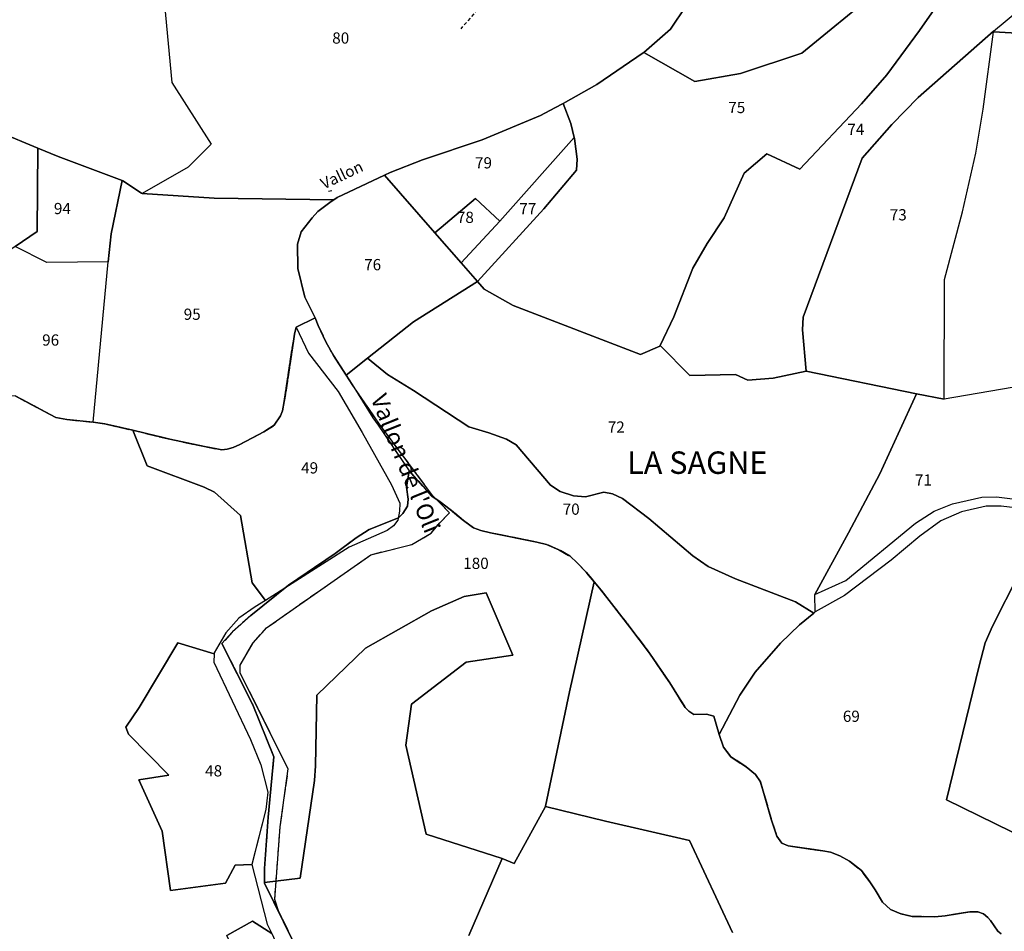
# Model space of a CAD drawing. Units: metres. Extents: x 1045703 to 1053463, y 6300808 to 6305684.
# Drawn here: x 1046897 to 1047072, y 6301524 to 6301686 of the extents above; entities that cross this region are included whole.
import ezdxf
from ezdxf.enums import TextEntityAlignment as Align

# ---------------------------------------------------------------- set-up
doc = ezdxf.new("R2010")
doc.units = ezdxf.units.M
doc.linetypes.add('TOPO1', pattern=[1, 0.6, -0.4])
doc.linetypes.add('TOPO2', pattern=[2.4, 2, -0.4])
for name, color, linetype in [('ig_cad_detail_lineaire', 252, 'TOPO1'), ('ig_cad_divers_texte', 8, 'CONTINUOUS'), ('ig_cad_hydro', 140, 'CONTINUOUS'), ('ig_cad_lieudit', 7, 'ByLayer'), ('ig_cad_lieudit_texte', 210, 'CONTINUOUS'), ('ig_cad_parcel', 3, 'CONTINUOUS'), ('ig_cad_parcel_num', 3, 'CONTINUOUS'), ('ig_cad_section', 20, 'TOPO2')]:
    doc.layers.add(name, color=color, linetype=linetype)
doc.styles.add('Times New Roman', font='times.ttf')

msp = doc.modelspace()

# ---------------------------------------------------------------- linework, layer by layer
at = {"layer": 'ig_cad_detail_lineaire'}
for points in [[(1046989.31, 6301766.56), (1046989.2, 6301764.92), (1046988.26, 6301758.95), (1046986.29, 6301749.91), (1046984.1, 6301742.58), (1046982.32, 6301738.48), (1046979.01, 6301731.71), (1046977.98, 6301729.45), (1046977.63, 6301726.85), (1046977.61, 6301724.71), (1046978.28, 6301722.22), (1046979.94, 6301718.7), (1046982.98, 6301714.4), (1046986.34, 6301709.41), (1046988.68, 6301704.65), (1046989.01, 6301702.05), (1046988.08, 6301698.33), (1046986.7, 6301695.06), (1046985, 6301693.15), (1046981.7, 6301690.57), (1046978.42, 6301687.88), (1046975.45, 6301684.5)], [(1046952.47, 6301655.59), (1046951.66, 6301655.42)]]:
    msp.add_lwpolyline(points, dxfattribs=at)
at = {"layer": 'ig_cad_hydro'}
msp.add_lwpolyline([(1046944.78, 6301523.61), (1046943, 6301527.09), (1046942.29, 6301529.32), (1046943.27, 6301542.26), (1046944.72, 6301552.61), (1046936.14, 6301569.67), (1046936.12, 6301571.09), (1046938.43, 6301575.06), (1046940.83, 6301577.73), (1046952.86, 6301586.15), (1046959.43, 6301590.75), (1046966.74, 6301592.6), (1046970.19, 6301594.57), (1046971.7, 6301596.45), (1046973.41, 6301598.23), (1046971.66, 6301600.07), (1046970.38, 6301601.33), (1046960.98, 6301614.05), (1046960.05, 6301615.32), (1046956.11, 6301621.07), (1046955.03, 6301622.77), (1046952.75, 6301626.24), (1046951.41, 6301628.69), (1046950.05, 6301631.58), (1046949.5, 6301632.95), (1046946.09, 6301631.31), (1046948.31, 6301626.69), (1046953.59, 6301619.87), (1046957.89, 6301612.56), (1046963.09, 6301603.18), (1046964.6, 6301599.94), (1046964.55, 6301598.53), (1046964.25, 6301596.91), (1046963.48, 6301595.89), (1046962.32, 6301595.09), (1046955.53, 6301592.1), (1046940.63, 6301582.59), (1046938.84, 6301581.47), (1046935.88, 6301579.42), (1046933.61, 6301576.86), (1046931.51, 6301573.27), (1046931.5, 6301573.11), (1046931.45, 6301571.61), (1046937.97, 6301557.83), (1046939.84, 6301553.31), (1046941.04, 6301548.45), (1046940.7, 6301545.36), (1046938.2, 6301535.63), (1046938.22, 6301535.54), (1046940.96, 6301524.94), (1046941.77, 6301523.25)], dxfattribs=at)
at = {"layer": 'ig_cad_lieudit'}
for points in [[(1046893.18, 6301666.07), (1046900.08, 6301663.2), (1046903.71, 6301661.7), (1046915.11, 6301657.43), (1046915.22, 6301657.39), (1046918.54, 6301655.16), (1046918.69, 6301655.15), (1046931.52, 6301654.28), (1046952.83, 6301654.03), (1046953.44, 6301654.41), (1046961.86, 6301658.41), (1046962.85, 6301658.88), (1046968.63, 6301661.15), (1046979.26, 6301664.69), (1046989.67, 6301669.04), (1046992.23, 6301670.37), (1046993.69, 6301671.18), (1046999.66, 6301674.53), (1047007.95, 6301680.21), (1047008.03, 6301680.27), (1047012.78, 6301684.42), (1047015.59, 6301688.56)], [(1047015.59, 6301688.56), (1047012.78, 6301684.42), (1047008.03, 6301680.27), (1047007.95, 6301680.21), (1046999.66, 6301674.53), (1046993.69, 6301671.18), (1046992.23, 6301670.37), (1046989.67, 6301669.04), (1046979.26, 6301664.69), (1046968.63, 6301661.15), (1046962.85, 6301658.88), (1046961.86, 6301658.41), (1046953.44, 6301654.41), (1046952.83, 6301654.03), (1046952.34, 6301653.73), (1046949.96, 6301651.93), (1046948.97, 6301650.82), (1046947.01, 6301648.27), (1046946.35, 6301646.1), (1046946.44, 6301641.77), (1046947.69, 6301636.67), (1046949.5, 6301632.95), (1046950.05, 6301631.58), (1046951.41, 6301628.69), (1046952.75, 6301626.24), (1046955.03, 6301622.77), (1046956.11, 6301621.07), (1046959.8, 6301615.15), (1046960.74, 6301613.86), (1046966.24, 6301605.7), (1046970.3, 6301601.2), (1046971.75, 6301600.19), (1046973.58, 6301598.84), (1046975.9, 6301596.83), (1046977.74, 6301595.52), (1046979.04, 6301595.07), (1046980.74, 6301594.68), (1046989.02, 6301593), (1046990.73, 6301592.58), (1046992.93, 6301591.65), (1046994.95, 6301590.47), (1046996.17, 6301589.33), (1046997.78, 6301587.64), (1046999.2, 6301585.95), (1047005.58, 6301577.87), (1047009.08, 6301573.2), (1047012.69, 6301567.9), (1047013.48, 6301566.69), (1047014.24, 6301565.43), (1047015.45, 6301563.53), (1047016.1, 6301562.9), (1047016.95, 6301562.29), (1047019.22, 6301562.32), (1047020.52, 6301561.97), (1047021.49, 6301558.72), (1047022.24, 6301556.47), (1047023.58, 6301554.74), (1047026.26, 6301552.94), (1047027.94, 6301551.58), (1047028.83, 6301550.3), (1047030.77, 6301543.64), (1047031.74, 6301540.6), (1047032.62, 6301539.37), (1047033.75, 6301538.85), (1047039.96, 6301537.98), (1047041.34, 6301537.74), (1047042.99, 6301537.12), (1047044.71, 6301536.15), (1047046.82, 6301534.45), (1047048.35, 6301532.44), (1047049.28, 6301531.01), (1047050.55, 6301528.83), (1047052.03, 6301527.55), (1047053.84, 6301526.76), (1047055.87, 6301526.3), (1047059.9, 6301526.24), (1047061.77, 6301526.41), (1047066.13, 6301527.12), (1047067.58, 6301527.12), (1047068.57, 6301526.78), (1047069.33, 6301526.13), (1047069.8, 6301525.57), (1047071.13, 6301523.68), (1047071.71, 6301523.18)], [(1046896.03, 6301619.07), (1046903.31, 6301615.22), (1046905.27, 6301614.85), (1046909.97, 6301614.35), (1046912.02, 6301614.06), (1046917.03, 6301612.93), (1046923.63, 6301611.32), (1046929.79, 6301610.02), (1046931.98, 6301609.6), (1046932.87, 6301609.44), (1046933.81, 6301609.54), (1046934.89, 6301609.87), (1046936.08, 6301610.4), (1046940.38, 6301612.66), (1046942.2, 6301613.82), (1046943.3, 6301615.49), (1046943.67, 6301616.37), (1046944, 6301618.09), (1046945.62, 6301628.83), (1046945.83, 6301630.06), (1046946.09, 6301631.31), (1046949.5, 6301632.95), (1046947.69, 6301636.67), (1046946.44, 6301641.77), (1046946.35, 6301646.1), (1046947.01, 6301648.27), (1046948.97, 6301650.82), (1046949.96, 6301651.93), (1046952.34, 6301653.73), (1046952.83, 6301654.03), (1046931.52, 6301654.28), (1046918.69, 6301655.15), (1046918.54, 6301655.16), (1046915.22, 6301657.39), (1046915.11, 6301657.43), (1046903.71, 6301661.7), (1046900.08, 6301663.2), (1046893.18, 6301666.07)], [(1046944.78, 6301523.61), (1046943, 6301527.09), (1046942.29, 6301529.32), (1046943.27, 6301542.26), (1046944.72, 6301552.61), (1046936.14, 6301569.67), (1046936.12, 6301571.09), (1046938.43, 6301575.06), (1046940.83, 6301577.73), (1046952.86, 6301586.15), (1046959.43, 6301590.75), (1046966.74, 6301592.6), (1046970.19, 6301594.57), (1046971.7, 6301596.45), (1046973.41, 6301598.23), (1046971.66, 6301600.07), (1046970.38, 6301601.33), (1046960.98, 6301614.05), (1046960.05, 6301615.32), (1046956.11, 6301621.07), (1046955.03, 6301622.77), (1046952.75, 6301626.24), (1046951.41, 6301628.69), (1046950.05, 6301631.58), (1046949.5, 6301632.95), (1046946.09, 6301631.31), (1046945.83, 6301630.06), (1046945.62, 6301628.83), (1046944, 6301618.09), (1046943.67, 6301616.37), (1046943.3, 6301615.49), (1046942.2, 6301613.82), (1046940.38, 6301612.66), (1046936.08, 6301610.4), (1046934.89, 6301609.87), (1046933.81, 6301609.54), (1046932.87, 6301609.44), (1046931.98, 6301609.6), (1046929.79, 6301610.02), (1046923.63, 6301611.32), (1046917.03, 6301612.93), (1046912.02, 6301614.06), (1046909.97, 6301614.35), (1046905.27, 6301614.85), (1046903.31, 6301615.22), (1046896.03, 6301619.07)], [(1047071.71, 6301523.18), (1047071.13, 6301523.68), (1047069.8, 6301525.57), (1047069.33, 6301526.13), (1047068.57, 6301526.78), (1047067.58, 6301527.12), (1047066.13, 6301527.12), (1047061.77, 6301526.41), (1047059.9, 6301526.24), (1047055.87, 6301526.3), (1047053.84, 6301526.76), (1047052.03, 6301527.55), (1047050.55, 6301528.83), (1047049.28, 6301531.01), (1047048.35, 6301532.44), (1047046.82, 6301534.45), (1047044.71, 6301536.15), (1047042.99, 6301537.12), (1047041.34, 6301537.74), (1047039.96, 6301537.98), (1047033.75, 6301538.85), (1047032.62, 6301539.37), (1047031.74, 6301540.6), (1047030.77, 6301543.64), (1047028.83, 6301550.3), (1047027.94, 6301551.58), (1047026.26, 6301552.94), (1047023.58, 6301554.74), (1047022.24, 6301556.47), (1047021.49, 6301558.72), (1047020.52, 6301561.97), (1047019.22, 6301562.32), (1047016.95, 6301562.29), (1047016.1, 6301562.9), (1047015.45, 6301563.53), (1047014.24, 6301565.43), (1047013.48, 6301566.69), (1047012.69, 6301567.9), (1047009.08, 6301573.2), (1047005.58, 6301577.87), (1047000.46, 6301584.44), (1046999.2, 6301585.95), (1046997.78, 6301587.64), (1046996.17, 6301589.33), (1046994.95, 6301590.47), (1046992.93, 6301591.65), (1046990.73, 6301592.58), (1046989.02, 6301593), (1046980.74, 6301594.68), (1046979.04, 6301595.07), (1046977.74, 6301595.52), (1046975.9, 6301596.83), (1046973.58, 6301598.84), (1046971.75, 6301600.19), (1046970.3, 6301601.2), (1046966.24, 6301605.7), (1046965.75, 6301602.81), (1046966.07, 6301600.63), (1046965.93, 6301599.4), (1046965.14, 6301598.08), (1046964.34, 6301597.31), (1046959.14, 6301595.23), (1046956.81, 6301593.76), (1046953.05, 6301590.95), (1046944.77, 6301585.32), (1046938.06, 6301579.92), (1046934.74, 6301576.97), (1046932.89, 6301574.93), (1046938.37, 6301564.01), (1046942.12, 6301554.72), (1046941.12, 6301543.97), (1046940.46, 6301534.86), (1046940.5, 6301532.34), (1046940.5, 6301532.25), (1046948.93, 6301515.03)]]:
    msp.add_lwpolyline(points, dxfattribs=at)
at = {"layer": 'ig_cad_parcel'}
for points in [[(1047130.53, 6301713.07), (1047140.2, 6301684.56), (1047145.94, 6301668.1), (1047119.58, 6301667.8), (1047113.76, 6301669.79), (1047105.37, 6301673.92), (1047097.45, 6301677.12), (1047087.08, 6301682.98), (1047070.35, 6301683.96), (1047070.37, 6301684.07), (1047089.49, 6301699.95)], [(1047062.82, 6301692.29), (1047057.18, 6301684.15), (1047051.37, 6301676.29), (1047046.83, 6301671.11), (1047035.84, 6301659.46), (1047029.96, 6301662.18), (1047025.92, 6301658.76), (1047022.38, 6301650.77), (1047019.35, 6301646.23), (1047016.81, 6301641.8), (1047013.39, 6301633.13), (1047010.97, 6301628.02), (1047016.28, 6301622.68), (1047024.41, 6301622.86), (1047026.61, 6301621.89), (1047031.09, 6301622.24), (1047036.96, 6301623.46), (1047036.31, 6301630.84), (1047036.46, 6301633.09), (1047046.93, 6301661.43), (1047052.26, 6301667.42), (1047056.96, 6301672.22), (1047070.37, 6301684.07), (1047089.49, 6301699.95)], [(1047049.56, 6301691.12), (1047036.21, 6301680.11), (1047025.29, 6301676.52), (1047017.13, 6301675.08), (1047008.03, 6301680.27), (1047007.95, 6301680.21), (1046999.66, 6301674.53), (1046993.69, 6301671.18), (1046995.05, 6301667.6), (1046995.67, 6301665.12), (1046995.71, 6301664.96), (1046996.16, 6301661.25), (1046996.07, 6301659.28), (1046990.22, 6301652.39), (1046978.43, 6301639.44), (1046979.62, 6301638.06), (1046984.8, 6301635.14), (1047007.45, 6301626.41), (1047010.93, 6301627.95), (1047010.97, 6301628.02), (1047013.39, 6301633.13), (1047016.81, 6301641.8), (1047019.35, 6301646.23), (1047022.38, 6301650.77), (1047025.92, 6301658.76), (1047029.96, 6301662.18), (1047035.84, 6301659.46), (1047046.83, 6301671.11), (1047051.37, 6301676.29), (1047057.18, 6301684.15), (1047062.82, 6301692.29)], [(1047015.59, 6301688.56), (1047012.78, 6301684.42), (1047008.03, 6301680.27), (1047017.13, 6301675.08), (1047025.29, 6301676.52), (1047036.21, 6301680.11), (1047049.56, 6301691.12)], [(1046922.63, 6301688.8), (1046923.99, 6301674.91), (1046931, 6301663.91), (1046926.88, 6301659.81), (1046918.69, 6301655.15), (1046918.54, 6301655.16), (1046915.22, 6301657.39), (1046915.11, 6301657.43), (1046903.71, 6301661.7), (1046900.08, 6301663.2), (1046893.18, 6301666.07)], [(1046922.63, 6301688.8), (1046923.99, 6301674.91), (1046931, 6301663.91), (1046926.88, 6301659.81), (1046918.69, 6301655.15), (1046931.52, 6301654.28), (1046952.83, 6301654.03), (1046953.44, 6301654.41), (1046961.86, 6301658.41), (1046962.85, 6301658.88), (1046968.63, 6301661.15), (1046979.26, 6301664.69), (1046989.67, 6301669.04), (1046992.23, 6301670.37), (1046993.69, 6301671.18), (1046999.66, 6301674.53), (1047007.95, 6301680.21), (1047008.03, 6301680.27), (1047012.78, 6301684.42), (1047015.59, 6301688.56)], [(1047077.83, 6301621.24), (1047061.59, 6301618.45), (1047061.55, 6301618.46), (1047061.61, 6301639.79), (1047064.86, 6301651.88), (1047067.22, 6301662.3), (1047068.54, 6301670.18), (1047070.35, 6301683.96), (1047087.08, 6301682.98)], [(1046896.03, 6301619.07), (1046903.31, 6301615.22), (1046905.27, 6301614.85), (1046909.97, 6301614.35), (1046912.02, 6301614.06), (1046917.03, 6301612.93), (1046919.58, 6301606.59), (1046929.72, 6301602.77), (1046931.54, 6301601.93), (1046936.22, 6301597.74), (1046938.27, 6301585.76), (1046940.63, 6301582.59), (1046938.84, 6301581.47), (1046935.88, 6301579.42), (1046933.61, 6301576.86), (1046931.51, 6301573.27), (1046931.5, 6301573.11), (1046925.06, 6301575.03), (1046918.12, 6301563.52), (1046915.77, 6301560.05), (1046916.22, 6301558.79), (1046923.45, 6301551.48), (1046918.1, 6301550.64), (1046922.23, 6301541.48), (1046923.74, 6301530.92), (1046933.5, 6301532.25), (1046935.24, 6301535.43), (1046938.22, 6301535.54), (1046940.96, 6301524.94), (1046941.77, 6301523.25), (1046938.34, 6301525.46), (1046933.74, 6301522.92)], [(1047074.7, 6301599.06), (1047071.75, 6301599.43), (1047069.03, 6301599.39), (1047064.65, 6301598.37), (1047061, 6301596.79), (1047057.21, 6301594.09), (1047052.13, 6301589.81), (1047043.78, 6301583.5), (1047038.61, 6301580.55), (1047038.34, 6301580.34), (1047035.79, 6301578.26), (1047032.41, 6301574.99), (1047027.91, 6301569.84), (1047025.18, 6301565.74), (1047021.49, 6301558.72), (1047022.24, 6301556.47), (1047023.58, 6301554.74), (1047026.26, 6301552.94), (1047027.94, 6301551.58), (1047028.83, 6301550.3), (1047030.77, 6301543.64), (1047031.74, 6301540.6), (1047032.62, 6301539.37), (1047033.75, 6301538.85), (1047039.96, 6301537.98), (1047041.34, 6301537.74), (1047042.99, 6301537.12), (1047044.71, 6301536.15), (1047046.82, 6301534.45), (1047048.35, 6301532.44), (1047049.28, 6301531.01), (1047050.55, 6301528.83), (1047052.03, 6301527.55), (1047053.84, 6301526.76), (1047055.87, 6301526.3), (1047059.9, 6301526.24), (1047061.77, 6301526.41), (1047066.13, 6301527.12), (1047067.58, 6301527.12), (1047068.57, 6301526.78), (1047069.33, 6301526.13), (1047069.8, 6301525.57), (1047071.13, 6301523.68), (1047071.71, 6301523.18)], [(1047074.85, 6301587.26), (1047070.15, 6301578.03), (1047068.87, 6301575.04), (1047067.79, 6301570.97), (1047061.96, 6301547.08), (1047093.85, 6301531.45)], [(1047093.85, 6301531.45), (1047061.96, 6301547.08), (1047067.79, 6301570.97), (1047068.87, 6301575.04), (1047070.15, 6301578.03), (1047074.85, 6301587.26)], [(1047023.86, 6301523.44), (1047016.2, 6301539.84), (1047001.25, 6301543.29), (1046990.51, 6301545.89), (1046990.54, 6301545.95), (1046994.82, 6301566.29), (1046999.2, 6301585.95), (1047000.46, 6301584.44), (1047005.58, 6301577.87), (1047009.08, 6301573.2), (1047012.69, 6301567.9), (1047013.48, 6301566.69), (1047014.24, 6301565.43), (1047015.45, 6301563.53), (1047016.1, 6301562.9), (1047016.95, 6301562.29), (1047019.22, 6301562.32), (1047020.52, 6301561.97), (1047021.49, 6301558.72), (1047022.24, 6301556.47), (1047023.58, 6301554.74), (1047026.26, 6301552.94), (1047027.94, 6301551.58), (1047028.83, 6301550.3), (1047030.77, 6301543.64), (1047031.74, 6301540.6), (1047032.62, 6301539.37), (1047033.75, 6301538.85), (1047039.96, 6301537.98), (1047041.34, 6301537.74), (1047042.99, 6301537.12), (1047044.71, 6301536.15), (1047046.82, 6301534.45), (1047048.35, 6301532.44), (1047049.28, 6301531.01), (1047050.55, 6301528.83), (1047052.03, 6301527.55), (1047053.84, 6301526.76), (1047055.87, 6301526.3), (1047059.9, 6301526.24), (1047061.77, 6301526.41), (1047066.13, 6301527.12), (1047067.58, 6301527.12), (1047068.57, 6301526.78), (1047069.33, 6301526.13), (1047069.8, 6301525.57), (1047071.13, 6301523.68), (1047071.71, 6301523.18)], [(1046948.93, 6301515.03), (1046940.5, 6301532.25), (1046940.5, 6301532.34), (1046946.84, 6301533.14), (1046949.36, 6301550.5), (1046949.56, 6301553.13), (1046949.79, 6301565.75), (1046958.45, 6301574.08), (1046970.25, 6301580.78), (1046976.04, 6301583.32), (1046979.95, 6301583.94), (1046984.73, 6301572.84), (1046976.38, 6301571.6), (1046966.66, 6301564.12), (1046965.63, 6301556.81), (1046969.28, 6301540.97), (1046982.8, 6301536.6), (1046976.86, 6301522.91)], [(1046976.86, 6301522.91), (1046982.8, 6301536.6), (1046984.96, 6301535.74), (1046990.51, 6301545.89), (1047001.25, 6301543.29), (1047016.2, 6301539.84), (1047023.86, 6301523.44)]]:
    msp.add_lwpolyline(points, dxfattribs=at)
for points in [[(1046900.08, 6301663.2), (1046899.96, 6301648.34), (1046896.04, 6301645.67), (1046886.57, 6301639.18), (1046881.48, 6301639.74), (1046881.17, 6301646.58), (1046874.45, 6301653.52), (1046869.03, 6301655.55), (1046871.33, 6301658.21), (1046868.36, 6301676.32), (1046866.64, 6301687.8), (1046877.6, 6301686.95), (1046885.11, 6301669.65), (1046893.18, 6301666.07)], [(1047036.96, 6301623.46), (1047037, 6301623.47), (1047056.65, 6301619.45), (1047061.55, 6301618.46), (1047061.61, 6301639.79), (1047064.86, 6301651.88), (1047067.22, 6301662.3), (1047068.54, 6301670.18), (1047070.35, 6301683.96), (1047070.37, 6301684.07), (1047056.96, 6301672.22), (1047052.26, 6301667.42), (1047046.93, 6301661.43), (1047036.46, 6301633.09), (1047036.31, 6301630.84)], [(1046961.86, 6301658.41), (1046970.85, 6301648.12), (1046978.07, 6301654.21), (1046982.4, 6301650.17), (1046982.41, 6301650.18), (1046995.67, 6301665.12), (1046995.05, 6301667.6), (1046993.69, 6301671.18), (1046992.23, 6301670.37), (1046989.67, 6301669.04), (1046979.26, 6301664.69), (1046968.63, 6301661.15), (1046962.85, 6301658.88)], [(1046978.43, 6301639.44), (1046990.22, 6301652.39), (1046996.07, 6301659.28), (1046996.16, 6301661.25), (1046995.71, 6301664.96), (1046995.67, 6301665.12), (1046982.41, 6301650.18), (1046982.4, 6301650.17), (1046975.53, 6301642.75)], [(1046915.11, 6301657.43), (1046913.15, 6301647.96), (1046912.65, 6301642.96), (1046901.68, 6301642.84), (1046896.04, 6301645.67), (1046899.96, 6301648.34), (1046900.08, 6301663.2), (1046903.71, 6301661.7)], [(1046955.03, 6301622.77), (1046958.83, 6301625.78), (1046967.03, 6301632.25), (1046978.43, 6301639.44), (1046975.53, 6301642.75), (1046970.85, 6301648.12), (1046961.86, 6301658.41), (1046953.44, 6301654.41), (1046952.83, 6301654.03), (1046952.34, 6301653.73), (1046949.96, 6301651.93), (1046948.97, 6301650.82), (1046947.01, 6301648.27), (1046946.35, 6301646.1), (1046946.44, 6301641.77), (1046947.69, 6301636.67), (1046949.5, 6301632.95), (1046950.05, 6301631.58), (1046951.41, 6301628.69), (1046952.75, 6301626.24)], [(1046949.5, 6301632.95), (1046946.09, 6301631.31), (1046945.83, 6301630.06), (1046945.62, 6301628.83), (1046944, 6301618.09), (1046943.67, 6301616.37), (1046943.3, 6301615.49), (1046942.2, 6301613.82), (1046940.38, 6301612.66), (1046936.08, 6301610.4), (1046934.89, 6301609.87), (1046933.81, 6301609.54), (1046932.87, 6301609.44), (1046931.98, 6301609.6), (1046929.79, 6301610.02), (1046923.63, 6301611.32), (1046917.03, 6301612.93), (1046912.02, 6301614.06), (1046909.97, 6301614.35), (1046912.65, 6301642.96), (1046913.15, 6301647.96), (1046915.11, 6301657.43), (1046915.22, 6301657.39), (1046918.54, 6301655.16), (1046918.69, 6301655.15), (1046931.52, 6301654.28), (1046952.83, 6301654.03), (1046952.34, 6301653.73), (1046949.96, 6301651.93), (1046948.97, 6301650.82), (1046947.01, 6301648.27), (1046946.35, 6301646.1), (1046946.44, 6301641.77), (1046947.69, 6301636.67)], [(1046970.85, 6301648.12), (1046975.53, 6301642.75), (1046982.4, 6301650.17), (1046978.07, 6301654.21)], [(1046909.97, 6301614.35), (1046912.65, 6301642.96), (1046901.68, 6301642.84), (1046896.04, 6301645.67), (1046886.57, 6301639.18), (1046881.48, 6301639.74), (1046881.84, 6301631.59), (1046884.19, 6301629.11), (1046888.01, 6301627.67), (1046889.39, 6301617.72), (1046893.69, 6301619.36), (1046894.67, 6301619.21), (1046896.03, 6301619.07), (1046903.31, 6301615.22), (1046905.27, 6301614.85)], [(1047038.34, 6301580.34), (1047038.61, 6301580.55), (1047038.51, 6301583.69), (1047044.54, 6301594.64), (1047050.09, 6301605.16), (1047056.65, 6301619.45), (1047037, 6301623.47), (1047036.96, 6301623.46), (1047031.09, 6301622.24), (1047026.61, 6301621.89), (1047024.41, 6301622.86), (1047016.28, 6301622.68), (1047010.97, 6301628.02), (1047010.93, 6301627.95), (1047007.45, 6301626.41), (1046984.8, 6301635.14), (1046979.62, 6301638.06), (1046978.43, 6301639.44), (1046967.03, 6301632.25), (1046958.83, 6301625.78), (1046962.41, 6301622.85), (1046967.01, 6301620.04), (1046976.86, 6301613.56), (1046980.42, 6301612.47), (1046983.58, 6301611.37), (1046985.3, 6301610.33), (1046991.44, 6301603.16), (1046993.18, 6301602), (1046995.55, 6301601.22), (1046997.65, 6301601.06), (1047000.94, 6301601.92), (1047002.47, 6301601.61), (1047004.28, 6301600.76), (1047008.96, 6301597.2), (1047016.77, 6301590.58), (1047019.49, 6301588.65), (1047024.41, 6301586.46), (1047035.05, 6301582.36)], [(1046940.63, 6301582.59), (1046938.27, 6301585.76), (1046936.22, 6301597.74), (1046931.54, 6301601.93), (1046929.72, 6301602.77), (1046919.58, 6301606.59), (1046917.03, 6301612.93), (1046923.63, 6301611.32), (1046929.79, 6301610.02), (1046931.98, 6301609.6), (1046932.87, 6301609.44), (1046933.81, 6301609.54), (1046934.89, 6301609.87), (1046936.08, 6301610.4), (1046940.38, 6301612.66), (1046942.2, 6301613.82), (1046943.3, 6301615.49), (1046943.67, 6301616.37), (1046944, 6301618.09), (1046945.62, 6301628.83), (1046945.83, 6301630.06), (1046946.09, 6301631.31), (1046948.31, 6301626.69), (1046953.59, 6301619.87), (1046957.89, 6301612.56), (1046963.09, 6301603.18), (1046964.6, 6301599.94), (1046964.55, 6301598.53), (1046964.25, 6301596.91), (1046963.48, 6301595.89), (1046962.32, 6301595.09), (1046955.53, 6301592.1)], [(1047021.49, 6301558.72), (1047025.18, 6301565.74), (1047027.91, 6301569.84), (1047032.41, 6301574.99), (1047035.79, 6301578.26), (1047038.34, 6301580.34), (1047035.05, 6301582.36), (1047024.41, 6301586.46), (1047019.49, 6301588.65), (1047016.77, 6301590.58), (1047008.96, 6301597.2), (1047004.28, 6301600.76), (1047002.47, 6301601.61), (1047000.94, 6301601.92), (1046997.65, 6301601.06), (1046995.55, 6301601.22), (1046993.18, 6301602), (1046991.44, 6301603.16), (1046985.3, 6301610.33), (1046983.58, 6301611.37), (1046980.42, 6301612.47), (1046976.86, 6301613.56), (1046967.01, 6301620.04), (1046962.41, 6301622.85), (1046958.83, 6301625.78), (1046955.03, 6301622.77), (1046956.11, 6301621.07), (1046959.8, 6301615.15), (1046960.74, 6301613.86), (1046966.24, 6301605.7), (1046970.3, 6301601.2), (1046971.75, 6301600.19), (1046973.58, 6301598.84), (1046975.9, 6301596.83), (1046977.74, 6301595.52), (1046979.04, 6301595.07), (1046980.74, 6301594.68), (1046989.02, 6301593), (1046990.73, 6301592.58), (1046992.93, 6301591.65), (1046994.95, 6301590.47), (1046996.17, 6301589.33), (1046997.78, 6301587.64), (1046999.2, 6301585.95), (1047005.58, 6301577.87), (1047009.08, 6301573.2), (1047012.69, 6301567.9), (1047013.48, 6301566.69), (1047014.24, 6301565.43), (1047015.45, 6301563.53), (1047016.1, 6301562.9), (1047016.95, 6301562.29), (1047019.22, 6301562.32), (1047020.52, 6301561.97)], [(1047056.65, 6301619.45), (1047050.09, 6301605.16), (1047044.54, 6301594.64), (1047038.51, 6301583.69), (1047044.04, 6301586.15), (1047056.47, 6301596.38), (1047059.76, 6301598.49), (1047063.05, 6301599.83), (1047068.25, 6301601.01), (1047070.91, 6301601.07), (1047077.06, 6301600.28), (1047077.83, 6301621.24), (1047061.59, 6301618.45), (1047061.55, 6301618.46)], [(1046990.51, 6301545.89), (1046984.96, 6301535.74), (1046982.8, 6301536.6), (1046969.28, 6301540.97), (1046965.63, 6301556.81), (1046966.66, 6301564.12), (1046976.38, 6301571.6), (1046984.73, 6301572.84), (1046979.95, 6301583.94), (1046976.04, 6301583.32), (1046970.25, 6301580.78), (1046958.45, 6301574.08), (1046949.79, 6301565.75), (1046949.56, 6301553.13), (1046949.36, 6301550.5), (1046946.84, 6301533.14), (1046940.5, 6301532.34), (1046940.46, 6301534.86), (1046941.12, 6301543.97), (1046942.12, 6301554.72), (1046938.37, 6301564.01), (1046932.89, 6301574.93), (1046934.74, 6301576.97), (1046938.06, 6301579.92), (1046944.77, 6301585.32), (1046953.05, 6301590.95), (1046956.81, 6301593.76), (1046959.14, 6301595.23), (1046964.34, 6301597.31), (1046965.14, 6301598.08), (1046965.93, 6301599.4), (1046966.07, 6301600.63), (1046965.75, 6301602.81), (1046966.24, 6301605.7), (1046970.3, 6301601.2), (1046971.75, 6301600.19), (1046973.58, 6301598.84), (1046975.9, 6301596.83), (1046977.74, 6301595.52), (1046979.04, 6301595.07), (1046980.74, 6301594.68), (1046989.02, 6301593), (1046990.73, 6301592.58), (1046992.93, 6301591.65), (1046994.95, 6301590.47), (1046996.17, 6301589.33), (1046997.78, 6301587.64), (1046999.2, 6301585.95), (1046994.82, 6301566.29), (1046990.54, 6301545.95)], [(1046938.22, 6301535.54), (1046935.24, 6301535.43), (1046933.5, 6301532.25), (1046923.74, 6301530.92), (1046922.23, 6301541.48), (1046918.1, 6301550.64), (1046923.45, 6301551.48), (1046916.22, 6301558.79), (1046915.77, 6301560.05), (1046918.12, 6301563.52), (1046925.06, 6301575.03), (1046931.5, 6301573.11), (1046931.45, 6301571.61), (1046937.97, 6301557.83), (1046939.84, 6301553.31), (1046941.04, 6301548.45), (1046940.7, 6301545.36)], [(1046944.8, 6301518.17), (1046943.34, 6301513.69), (1046947.58, 6301505.2), (1046944.37, 6301503.89), (1046942.02, 6301508.45), (1046938.16, 6301513.46), (1046933.74, 6301522.92), (1046938.34, 6301525.46), (1046941.77, 6301523.25), (1046942.68, 6301521.32)]]:
    msp.add_lwpolyline(points, close=True, dxfattribs=at)
at = {"layer": 'ig_cad_section'}
for points in [[(1046896.03, 6301619.07), (1046903.31, 6301615.22), (1046905.27, 6301614.85), (1046909.97, 6301614.35), (1046912.02, 6301614.06), (1046917.03, 6301612.93), (1046923.63, 6301611.32), (1046929.79, 6301610.02), (1046931.98, 6301609.6), (1046932.87, 6301609.44), (1046933.81, 6301609.54), (1046934.89, 6301609.87), (1046936.08, 6301610.4), (1046940.38, 6301612.66), (1046942.2, 6301613.82), (1046943.3, 6301615.49), (1046943.67, 6301616.37), (1046944, 6301618.09), (1046945.62, 6301628.83), (1046945.83, 6301630.06), (1046946.09, 6301631.31), (1046949.5, 6301632.95), (1046950.05, 6301631.58), (1046951.41, 6301628.69), (1046952.75, 6301626.24), (1046955.03, 6301622.77), (1046956.11, 6301621.07), (1046959.8, 6301615.15), (1046960.74, 6301613.86), (1046966.24, 6301605.7), (1046970.3, 6301601.2), (1046971.75, 6301600.19), (1046973.58, 6301598.84), (1046975.9, 6301596.83), (1046977.74, 6301595.52), (1046979.04, 6301595.07), (1046980.74, 6301594.68), (1046989.02, 6301593), (1046990.73, 6301592.58), (1046992.93, 6301591.65), (1046994.95, 6301590.47), (1046996.17, 6301589.33), (1046997.78, 6301587.64), (1046999.2, 6301585.95), (1047005.58, 6301577.87), (1047009.08, 6301573.2), (1047012.69, 6301567.9), (1047013.48, 6301566.69), (1047014.24, 6301565.43), (1047015.45, 6301563.53), (1047016.1, 6301562.9), (1047016.95, 6301562.29), (1047019.22, 6301562.32), (1047020.52, 6301561.97), (1047021.49, 6301558.72), (1047022.24, 6301556.47), (1047023.58, 6301554.74), (1047026.26, 6301552.94), (1047027.94, 6301551.58), (1047028.83, 6301550.3), (1047030.77, 6301543.64), (1047031.74, 6301540.6), (1047032.62, 6301539.37), (1047033.75, 6301538.85), (1047039.96, 6301537.98), (1047041.34, 6301537.74), (1047042.99, 6301537.12), (1047044.71, 6301536.15), (1047046.82, 6301534.45), (1047048.35, 6301532.44), (1047049.28, 6301531.01), (1047050.55, 6301528.83), (1047052.03, 6301527.55), (1047053.84, 6301526.76), (1047055.87, 6301526.3), (1047059.9, 6301526.24), (1047061.77, 6301526.41), (1047066.13, 6301527.12), (1047067.58, 6301527.12), (1047068.57, 6301526.78), (1047069.33, 6301526.13), (1047069.8, 6301525.57), (1047071.13, 6301523.68), (1047071.71, 6301523.18)], [(1046944.78, 6301523.61), (1046943, 6301527.09), (1046942.29, 6301529.32), (1046943.27, 6301542.26), (1046944.72, 6301552.61), (1046936.14, 6301569.67), (1046936.12, 6301571.09), (1046938.43, 6301575.06), (1046940.83, 6301577.73), (1046952.86, 6301586.15), (1046959.43, 6301590.75), (1046966.74, 6301592.6), (1046970.19, 6301594.57), (1046971.7, 6301596.45), (1046973.41, 6301598.23), (1046971.66, 6301600.07), (1046970.38, 6301601.33), (1046960.98, 6301614.05), (1046960.05, 6301615.32), (1046956.11, 6301621.07), (1046955.03, 6301622.77), (1046952.75, 6301626.24), (1046951.41, 6301628.69), (1046950.05, 6301631.58), (1046949.5, 6301632.95), (1046946.09, 6301631.31), (1046945.83, 6301630.06), (1046945.62, 6301628.83), (1046944, 6301618.09), (1046943.67, 6301616.37), (1046943.3, 6301615.49), (1046942.2, 6301613.82), (1046940.38, 6301612.66), (1046936.08, 6301610.4), (1046934.89, 6301609.87), (1046933.81, 6301609.54), (1046932.87, 6301609.44), (1046931.98, 6301609.6), (1046929.79, 6301610.02), (1046923.63, 6301611.32), (1046917.03, 6301612.93), (1046912.02, 6301614.06), (1046909.97, 6301614.35), (1046905.27, 6301614.85), (1046903.31, 6301615.22), (1046896.03, 6301619.07)], [(1046944.78, 6301523.61), (1046943, 6301527.09), (1046942.29, 6301529.32), (1046943.27, 6301542.26), (1046944.72, 6301552.61), (1046936.14, 6301569.67), (1046936.12, 6301571.09), (1046938.43, 6301575.06), (1046940.83, 6301577.73), (1046952.86, 6301586.15), (1046959.43, 6301590.75), (1046966.74, 6301592.6), (1046970.19, 6301594.57), (1046971.7, 6301596.45), (1046973.41, 6301598.23), (1046971.66, 6301600.07), (1046970.38, 6301601.33), (1046960.98, 6301614.05), (1046960.05, 6301615.32), (1046956.11, 6301621.07), (1046955.03, 6301622.77), (1046952.75, 6301626.24), (1046951.41, 6301628.69), (1046950.05, 6301631.58), (1046949.5, 6301632.95), (1046946.09, 6301631.31), (1046945.83, 6301630.06), (1046945.62, 6301628.83), (1046944, 6301618.09), (1046943.67, 6301616.37), (1046943.3, 6301615.49), (1046942.2, 6301613.82), (1046940.38, 6301612.66), (1046936.08, 6301610.4), (1046934.89, 6301609.87), (1046933.81, 6301609.54), (1046932.87, 6301609.44), (1046931.98, 6301609.6), (1046929.79, 6301610.02), (1046923.63, 6301611.32), (1046917.03, 6301612.93), (1046912.02, 6301614.06), (1046909.97, 6301614.35), (1046905.27, 6301614.85), (1046903.31, 6301615.22), (1046896.03, 6301619.07)], [(1046944.78, 6301523.61), (1046943, 6301527.09), (1046942.29, 6301529.32), (1046943.27, 6301542.26), (1046944.72, 6301552.61), (1046936.14, 6301569.67), (1046936.12, 6301571.09), (1046938.43, 6301575.06), (1046940.83, 6301577.73), (1046952.86, 6301586.15), (1046959.43, 6301590.75), (1046966.74, 6301592.6), (1046970.19, 6301594.57), (1046971.7, 6301596.45), (1046973.41, 6301598.23), (1046971.66, 6301600.07), (1046970.38, 6301601.33), (1046960.98, 6301614.05), (1046960.05, 6301615.32), (1046956.11, 6301621.07), (1046955.03, 6301622.77), (1046952.75, 6301626.24), (1046951.41, 6301628.69), (1046950.05, 6301631.58), (1046949.5, 6301632.95), (1046946.09, 6301631.31), (1046945.83, 6301630.06), (1046945.62, 6301628.83), (1046944, 6301618.09), (1046943.67, 6301616.37), (1046943.3, 6301615.49), (1046942.2, 6301613.82), (1046940.38, 6301612.66), (1046936.08, 6301610.4), (1046934.89, 6301609.87), (1046933.81, 6301609.54), (1046932.87, 6301609.44), (1046931.98, 6301609.6), (1046929.79, 6301610.02), (1046923.63, 6301611.32), (1046917.03, 6301612.93), (1046912.02, 6301614.06), (1046909.97, 6301614.35), (1046905.27, 6301614.85), (1046903.31, 6301615.22), (1046896.03, 6301619.07)], [(1047071.71, 6301523.18), (1047071.13, 6301523.68), (1047069.8, 6301525.57), (1047069.33, 6301526.13), (1047068.57, 6301526.78), (1047067.58, 6301527.12), (1047066.13, 6301527.12), (1047061.77, 6301526.41), (1047059.9, 6301526.24), (1047055.87, 6301526.3), (1047053.84, 6301526.76), (1047052.03, 6301527.55), (1047050.55, 6301528.83), (1047049.28, 6301531.01), (1047048.35, 6301532.44), (1047046.82, 6301534.45), (1047044.71, 6301536.15), (1047042.99, 6301537.12), (1047041.34, 6301537.74), (1047039.96, 6301537.98), (1047033.75, 6301538.85), (1047032.62, 6301539.37), (1047031.74, 6301540.6), (1047030.77, 6301543.64), (1047028.83, 6301550.3), (1047027.94, 6301551.58), (1047026.26, 6301552.94), (1047023.58, 6301554.74), (1047022.24, 6301556.47), (1047021.49, 6301558.72), (1047020.52, 6301561.97), (1047019.22, 6301562.32), (1047016.95, 6301562.29), (1047016.1, 6301562.9), (1047015.45, 6301563.53), (1047014.24, 6301565.43), (1047013.48, 6301566.69), (1047012.69, 6301567.9), (1047009.08, 6301573.2), (1047005.58, 6301577.87), (1047000.46, 6301584.44), (1046999.2, 6301585.95), (1046997.78, 6301587.64), (1046996.17, 6301589.33), (1046994.95, 6301590.47), (1046992.93, 6301591.65), (1046990.73, 6301592.58), (1046989.02, 6301593), (1046980.74, 6301594.68), (1046979.04, 6301595.07), (1046977.74, 6301595.52), (1046975.9, 6301596.83), (1046973.58, 6301598.84), (1046971.75, 6301600.19), (1046970.3, 6301601.2), (1046966.24, 6301605.7), (1046965.75, 6301602.81), (1046966.07, 6301600.63), (1046965.93, 6301599.4), (1046965.14, 6301598.08), (1046964.34, 6301597.31), (1046959.14, 6301595.23), (1046956.81, 6301593.76), (1046953.05, 6301590.95), (1046944.77, 6301585.32), (1046938.06, 6301579.92), (1046934.74, 6301576.97), (1046932.89, 6301574.93), (1046938.37, 6301564.01), (1046942.12, 6301554.72), (1046941.12, 6301543.97), (1046940.46, 6301534.86), (1046940.5, 6301532.34), (1046940.5, 6301532.25), (1046948.93, 6301515.03)]]:
    msp.add_lwpolyline(points, dxfattribs=at)

# ---------------------------------------------------------------- texts
at = {"layer": 'ig_cad_divers_texte', "style": 'Times New Roman'}
for s, height, rotation, p in [('Vallon', 2, 25.2, (1046951.32, 6301655.27)), ("Vallon de l'Oli", 3, 291.9, (1046958.48, 6301618.29))]:
    msp.add_text(s, height=height, rotation=rotation, dxfattribs=at).set_placement(p, align=Align.BOTTOM_LEFT)
at = {"layer": 'ig_cad_lieudit_texte', "style": 'Times New Roman'}
msp.add_text('LA SAGNE', height=4, dxfattribs=at).set_placement((1047005.08, 6301603.91), align=Align.BOTTOM_LEFT)
at = {"layer": 'ig_cad_parcel_num', "style": 'Times New Roman'}
for s, p in [('80', (1046952.54, 6301681.21)), ('75', (1047023.1, 6301668.83)), ('74', (1047044.32, 6301664.94)), ('79', (1046977.98, 6301658.97)), ('94', (1046902.96, 6301650.83)), ('77', (1046985.87, 6301650.79)), ('78', (1046974.75, 6301649.26)), ('73', (1047051.87, 6301649.71)), ('76', (1046958.23, 6301640.83)), ('95', (1046926.08, 6301631.99)), ('96', (1046900.86, 6301627.39)), ('72', (1047001.63, 6301611.88)), ('49', (1046947, 6301604.61)), ('71', (1047056.36, 6301602.44)), ('70', (1046993.6, 6301597.25)), ('180', (1046975.88, 6301587.6)), ('69', (1047043.51, 6301560.34)), ('48', (1046929.9, 6301550.62))]:
    msp.add_text(s, height=2, dxfattribs=at).set_placement(p, align=Align.BOTTOM_LEFT)

doc.saveas('drawing.dxf')
